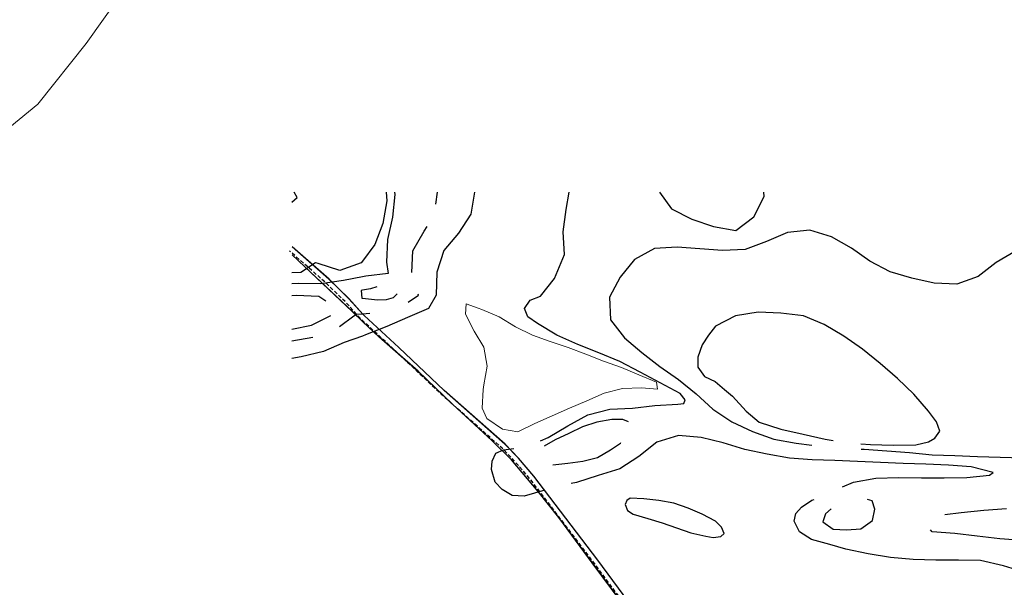
# Model space of a CAD drawing. Units: metres. Extents: x 499956 to 541733, y 9585459 to 9617241.
# Drawn here: x 505155 to 506455, y 9612575 to 9613324 of the extents above; entities that cross this region are included whole.
import ezdxf

# ---------------------------------------------------------------- set-up
doc = ezdxf.new("R2010")
doc.units = ezdxf.units.M
doc.header["$MEASUREMENT"] = 0
doc.linetypes.add('WGS-84 - Sistema viário principal$0$HIDDEN', pattern=[0.375, 0.25, -0.125])
for name, color, linetype in [('Base 17 - Plano Diretor CIPP - R14.1$0$CURVA_INTERMEDIARIA', 40, 'Continuous'), ('Base 17 - Plano Diretor CIPP - R14.1$0$MOLDURA', 7, 'Continuous'), ('Base 17 - Plano Diretor CIPP - R14.1$0$RODOVIA', 251, 'Continuous'), ('WGS-84 - Sistema viário principal$0$Eixo estradas', 14, 'WGS-84 - Sistema viário principal$0$HIDDEN'), ('WGS-84 - Sistema viário principal$0$Rodovia existente', 251, 'Continuous')]:
    doc.layers.add(name, color=color, linetype=linetype)
doc.layers.add('Base 17 - Plano Diretor CIPP - R14.1$0$HIDRO_ORIGINAL', color=140, linetype='Continuous', lineweight=20)

# ---------------------------------------------------------------- blocks, each defined once
blk = doc.blocks.new('Base 17 - Plano Diretor CIPP - R14.1$0$A$C089C6519')
at = {"layer": 'Base 17 - Plano Diretor CIPP - R14.1$0$CURVA_INTERMEDIARIA'}
for p, q in [((505704.236, 9613080.219, 10), (505706.769, 9613096.197, 10)), ((505606.549, 9612956.166, 15), (505607.509, 9612956.068, 15)), ((505514.198, 9612900.05, 10), (505541.847, 9612904.763, 10))]:
    blk.add_line(p, q, dxfattribs=at)
at = {"layer": 'Base 17 - Plano Diretor CIPP - R14.1$0$CURVA_INTERMEDIARIA', "flags": 128}
for points, elevation in [([(505755.578, 9613096.193), (505750.515, 9613066.937), (505734.133, 9613041.805), (505714.776, 9613018.885), (505705.753, 9612990.274), (505704.932, 9612960.285), (505694.734, 9612942.403), (505667.114, 9612930.691), (505639.594, 9612918.748), (505611.714, 9612907.67), (505607.507, 9612906.182), (505583.431, 9612897.667), (505555.949, 9612885.637), (505526.758, 9612878.717), (505514.197, 9612876.664)], 5), ([(505650.053, 9613096.201), (505650.268, 9613092.768), (505647.256, 9613062.92), (505640.685, 9613033.648), (505639.135, 9613003.688), (505641.647, 9612988.593), (505611.847, 9612985.133), (505607.511, 9612984.322), (505582.359, 9612979.617), (505552.703, 9612975.083), (505522.705, 9612975.412), (505514.202, 9612975.047)], 10), ([(505638.838, 9613096.202), (505639.601, 9613084.447), (505634.481, 9613054.887), (505623.847, 9613026.835), (505607.512, 9613004.966), (505605.894, 9613002.8), (505577.703, 9612992.539), (505549.253, 9613002.056), (505545.8, 9613002.94), (505526.091, 9612989.874), (505514.203, 9612989.547)], 5), ([(505514.208, 9613082.868), (505521.456, 9613088.913), (505517.298, 9613096.212)], 5), ([(505842.532, 9612767.745), (505852.875, 9612772.398), (505878.592, 9612787.846), (505904.846, 9612802.362), (505933.931, 9612809.715), (505963.912, 9612810.774), (505993.682, 9612814.487), (506023.63, 9612816.246), (506031.889, 9612817.022), (506033.505, 9612821.775), (506026.891, 9612830.468), (506000.423, 9612844.591), (505973.954, 9612858.71), (505947.283, 9612872.447), (505919.664, 9612884.159), (505891.762, 9612895.18), (505864.258, 9612907.162), (505838.544, 9612922.615), (505825.825, 9612931.568), (505821.644, 9612942.499), (505829.036, 9612953.405), (505842.393, 9612958.635), (505860.992, 9612982.175), (505874.104, 9613013.577), (505872.484, 9613043.533), (505876.405, 9613073.276), (505880.488, 9613096.183)], 5), ([(506469.728, 9613018.337), (506443.911, 9613003.058), (506420.098, 9612984.811), (506391.947, 9612974.443), (506361.977, 9612975.799), (506332.724, 9612982.45), (506303.971, 9612991.01), (506277.422, 9613004.981), (506252.95, 9613022.333), (506226.83, 9613037.089), (506198.215, 9613046.099), (506168.388, 9613042.884), (506140.802, 9613031.093), (506112.777, 9613020.388), (506082.813, 9613018.909), (506052.902, 9613021.214), (506022.984, 9613023.436), (505993.044, 9613021.546), (505966.809, 9613006.995), (505947.574, 9612983.973), (505933.667, 9612957.392), (505935.146, 9612927.428), (505953.622, 9612903.793), (505976.407, 9612884.277), (506000.306, 9612866.144), (506024.767, 9612848.775), (506048.033, 9612829.837), (506070.218, 9612809.642), (506095.186, 9612793.01), (506122.213, 9612779.99), (506150.487, 9612769.959), (506180.074, 9612765.002), (506200.88, 9612762.319)], 10), ([(505999.694, 9613096.173), (506015.528, 9613073.861), (506042.24, 9613060.206), (506070.758, 9613050.894), (506100.232, 9613045.298), (506124.103, 9613063.469), (506137.687, 9613090.217), (506137.431, 9613096.162)], 5), ([(505672.748, 9612989.905), (505674.221, 9613018.584), (505688.921, 9613044.736), (505693.164, 9613050.556)], 10), ([(505626.438, 9612971.033), (505618.191, 9612968.677), (505607.51, 9612966.506), (505605.698, 9612966.136), (505606.549, 9612956.166), (505607.509, 9612956.068), (505627.373, 9612954.034), (505639.1, 9612954.564), (505648.508, 9612957.177), (505653.546, 9612961.725)], 15), ([(505559.085, 9612952.206), (505550.099, 9612958.51), (505520.13, 9612959.881), (505514.202, 9612959.362)], 15), ([(505668.032, 9612950.658), (505681.392, 9612959.916), (505680.938, 9612961.412)], 10), ([(506265.494, 9612763.958), (506277.956, 9612763.166), (506307.943, 9612762.263), (506337.942, 9612762.523), (506354.61, 9612766.543), (506362.889, 9612771.274), (506369.789, 9612780.811), (506365.254, 9612793.153), (506354.923, 9612806.869), (506335.208, 9612829.481), (506313.58, 9612850.271), (506291.043, 9612870.071), (506267.62, 9612888.816), (506243.123, 9612906.135), (506217.182, 9612921.203), (506189.56, 9612932.91), (506159.768, 9612936.433), (506129.793, 9612937.666), (506100.159, 9612932.997), (506073.587, 9612919.071), (506064.272, 9612907.278), (506056.073, 9612894.714), (506050.08, 9612878.303), (506050.107, 9612865.313), (506058.95, 9612852.876), (506073.135, 9612846.085), (506085.559, 9612835.728), (506096.159, 9612826.853), (506114.024, 9612807.134), (506131.385, 9612792.594), (506159.904, 9612783.284), (506189.128, 9612776.505), (506218.463, 9612770.222), (506229.099, 9612768.367)], 15), ([(505514.199, 9612915.327), (505540.11, 9612920.512), (505565.671, 9612933.31)], 15), ([(505617.39, 9612935.817), (505607.508, 9612935.228), (505599.676, 9612934.761), (505596.082, 9612932.384), (505577.258, 9612918.102)], 10), ([(505958.845, 9612793.046), (505951.155, 9612796.184), (505936.752, 9612796.114), (505917.109, 9612792.351), (505898.073, 9612786.218), (505879.996, 9612777.661), (505861.929, 9612769.083), (505847.617, 9612760.969)], 10), ([(506241.193, 9612707.021), (506255.834, 9612713.25), (506285.375, 9612718.476), (506315.364, 9612719.285), (506345.364, 9612719.105), (506375.364, 9612719.147), (506405.361, 9612719.566), (506435.199, 9612722.677), (506439.986, 9612726.034), (506411.002, 9612733.775), (506381.069, 9612735.778), (506351.094, 9612736.993), (506321.117, 9612738.185), (506291.141, 9612739.376), (506261.165, 9612740.568), (506231.188, 9612741.759), (506201.212, 9612742.95), (506171.285, 9612745.038), (506141.715, 9612750.103), (506112.366, 9612756.318), (506083.785, 9612765.434), (506054.53, 9612772.082), (506024.653, 9612774.792), (505995.991, 9612765.934), (505972.414, 9612747.383), (505947.282, 9612731), (505918.635, 9612722.093), (505890.057, 9612712.966), (505882.998, 9612711.512)], 5), ([(505848.137, 9612702.566), (505820.888, 9612694.894), (505805.272, 9612695.859), (505792.146, 9612703.493), (505782.793, 9612713.2), (505777.848, 9612729.866), (505778.712, 9612741.075), (505783.436, 9612751.736), (505793.702, 9612756.035), (505807.356, 9612757.775)], 5), ([(505858.947, 9612736.026), (505878.515, 9612738.409), (505898.366, 9612740.847), (505917.682, 9612746.032), (505935.022, 9612755.998), (505948.019, 9612764.821), (505948.646, 9612765.466)], 10), ([(506266.023, 9612757.002), (506269.66, 9612756.801), (506299.588, 9612754.73), (506329.491, 9612752.322), (506359.365, 9612749.566), (506389.342, 9612748.413), (506419.319, 9612747.228), (506449.305, 9612746.309), (506479.291, 9612745.403)], 10), ([(506482.179, 9612593.972), (506453.579, 9612603.028), (506423.203, 9612609.844), (506394.374, 9612610.568), (506364.375, 9612610.294), (506334.399, 9612611.503), (506304.497, 9612613.926), (506274.893, 9612618.785), (506245.514, 9612624.858), (506224.52, 9612631.131), (506200.275, 9612637.636), (506184.31, 9612647.688), (506177.214, 9612661.88), (506179.579, 9612671.932), (506187.266, 9612680.211), (506200.794, 9612689.367), (506203.595, 9612690.607)], 5), ([(506226.116, 9612678.295), (506218.625, 9612671.446), (506215.138, 9612661.205), (506228.779, 9612651.138), (506246.379, 9612650.461), (506265.333, 9612651.815), (506280.902, 9612662.646), (506283.896, 9612677.682), (506280.34, 9612688.622), (506274.235, 9612690.628)], 10), ([(506376.202, 9612670.639), (506397.816, 9612673.454), (506427.69, 9612676.204), (506457.58, 9612678.764)], 5), ([(506478.821, 9612636.561), (506448.894, 9612638.649), (506419.099, 9612642.148), (506389.304, 9612645.651), (506359.39, 9612647.919), (506357.309, 9612650.256)], 5)]:
    blk.add_lwpolyline(points, dxfattribs=dict(at, elevation=elevation))
at = {"layer": 'Base 17 - Plano Diretor CIPP - R14.1$0$CURVA_INTERMEDIARIA', "elevation": 5, "flags": 128}
blk.add_lwpolyline([(505965.035, 9612671.044), (505984.156, 9612665.178), (506003.344, 9612659.539), (506022.242, 9612652.99), (506041.073, 9612646.255), (506060.594, 9612641.901), (506070.333, 9612640.417), (506080.589, 9612641.456), (506084.901, 9612645.506), (506081.309, 9612654.007), (506073.522, 9612661.715), (506055.856, 9612671.091), (506037.498, 9612679.028), (506018.578, 9612685.511), (505998.919, 9612689.191), (505979.043, 9612691.414), (505960.786, 9612692.189), (505956.382, 9612689.029), (505954.497, 9612683.707), (505957.428, 9612675.961)], close=True, dxfattribs=at)
blk = doc.blocks.new('WGS-84 - Sistema viário principal')
at = {"layer": 'WGS-84 - Sistema viário principal$0$Eixo estradas', "ltscale": 20, "flags": 128}
blk.add_lwpolyline([(509783.7, 9592620.6), (509791.7, 9592670.7), (509832.6, 9592806.9), (509869.1, 9592929.8), (509899.6, 9593032.1), (509936.3, 9593154), (509972.4, 9593275.7), (509990.7, 9593331.7), (510017.2, 9593414.7), (510061, 9593537.3), (510075.8, 9593583.9), (510081.4, 9593612.1), (510090, 9593662.4), (510103.3, 9593768.6), (510107.8, 9593815.7), (510111.4, 9593855.6), (510112.3, 9593892.5), (510111.9, 9593933.5), (510109.9, 9593981.2), (510107, 9594053.4), (510105.7, 9594154.7), (510107.3, 9594223.4), (510108, 9594257.3), (510109.6, 9594280), (510112.4, 9594305), (510121.8, 9594353.6), (510134.6, 9594422.3), (510139.6, 9594453.6), (510142.3, 9594484.8), (510142.8, 9594502.3), (510141.3, 9594518.1), (510140.3, 9594535.3), (510132, 9594592.3), (510129.4, 9594618.9), (510128.1, 9594639.8), (510127.5, 9594660.1), (510128, 9594680.4), (510130.1, 9594705.6), (510139.2, 9594771.6), (510156.2, 9594870.9), (510175.2, 9595018.1), (510198.6, 9595202.7), (510209.6, 9595317.4), (510214.5, 9595354.1), (510222.4, 9595391.3), (510233.6, 9595448.9), (510244.7, 9595502.2), (510253, 9595542.2), (510255.8, 9595568.3), (510258.9, 9595597.6), (510261.3, 9595637.5), (510261.4, 9595662.3), (510260.9, 9595678.8), (510258.4, 9595707.3), (510251.7, 9595748.6), (510242.7, 9595804), (510221.6, 9595894), (510206, 9595976.7), (510192.9, 9596047.8), (510181.9, 9596113.6), (510175.6, 9596147), (510171.4, 9596177.5), (510169.5, 9596203.1), (510169, 9596233.6), (510168.7, 9596266), (510169.1, 9596292.6), (510173.4, 9596318.8), (510177.4, 9596338), (510180.8, 9596355.1), (510190.5, 9596381.5), (510216.9, 9596441.4), (510242.4, 9596497.7), (510254, 9596520.3), (510262.2, 9596536.5), (510287.1, 9596582.2), (510315.2, 9596622.2), (510347.5, 9596670.3), (510366.6, 9596703.1), (510380.5, 9596733.7), (510392.5, 9596759.5), (510407.9, 9596792), (510419.7, 9596823.1), (510434.6, 9596869.6), (510452.3, 9596932.3), (510468.3, 9597003.9), (510479.7, 9597065), (510495.9, 9597125.8), (510518.5, 9597215.3), (510540.6, 9597302.8), (510560.2, 9597380.5), (510575, 9597437.3), (510583.1, 9597469.1), (510588.5, 9597499.4), (510592.3, 9597534.1), (510596, 9597591.3), (510600.5, 9597645.5), (510604.9, 9597679.6), (510611.6, 9597731.8), (510619.6, 9597811), (510620.3, 9597851.6), (510624, 9597916), (510628, 9597971.5), (510635.2, 9598008.6), (510642.3, 9598042.4), (510649.8, 9598066.6), (510664.1, 9598093.2), (510684.9, 9598128.7), (510718.4, 9598188.3), (510743.6, 9598240.2), (510766.5, 9598297.1), (510793.4, 9598364.3), (510819.9, 9598424.9), (510854, 9598499.6), (510894.9, 9598594.2), (510910.3, 9598629.3), (510921.8, 9598660.1), (510929.6, 9598694.8), (510955.8, 9598814.6), (510964, 9598853.4), (510969.1, 9598874.4), (510976.8, 9598896.2), (510982.4, 9598915.3), (511005.8, 9598990.9), (511023.9, 9599055.7), (511044.7, 9599140.8), (511053.6, 9599178.7), (511055.3, 9599201.8), (511055.6, 9599223), (511052.4, 9599270.5), (511045.5, 9599351.3), (511041.1, 9599407.3), (511038.1, 9599465), (511033.4, 9599581.6), (511030, 9599644), (511029.6, 9599675.1), (511030.1, 9599699.7), (511031.8, 9599772.1), (511034.4, 9599829.6), (511035.3, 9599866.9), (511035.8, 9599910.5), (511037.9, 9599939.9), (511044.9, 9599988.5), (511052.6, 9600052.5), (511058.6, 9600090.4), (511066.4, 9600131.6), (511081, 9600199.7), (511104.7, 9600315), (511126.8, 9600417.1), (511153.7, 9600540.1), (511156.4, 9600555.6), (511168.6, 9600626.3), (511178.1, 9600701.2), (511182.8, 9600752.9), (511189.5, 9600812.5), (511196.3, 9600867.1), (511197.7, 9600919.2), (511197.2, 9600963), (511195.1, 9600994.5), (511190.2, 9601017.4), (511185.1, 9601032.3), (511169.7, 9601069.7), (511166.6, 9601090.3), (511163.8, 9601110.5), (511156.4, 9601167.3), (511152.2, 9601199.6), (511140.9, 9601298.5), (511130.8, 9601377.7), (511127.1, 9601416.8), (511125.3, 9601450.2), (511125.9, 9601519.7), (511129.1, 9601687.2), (511130.3, 9601801.8), (511136.4, 9601876.4), (511138.9, 9601916.6), (511142.6, 9601953.4), (511144, 9601984.4), (511149.5, 9602012.2), (511169, 9602069.9), (511192.8, 9602132.5), (511214.6, 9602190.2), (511217.2, 9602197.8), (511227.2, 9602233.4), (511254.1, 9602414), (511256.1, 9602429.5), (511265.5, 9602469.3), (511268.6, 9602480.3), (511275.5, 9602502.8), (511282, 9602520.9), (511294.3, 9602552.9), (511312.6, 9602592.4), (511335.6, 9602640.5), (511354.8, 9602679.4), (511372.9, 9602717.2), (511393.2, 9602759.6), (511406.1, 9602785.8), (511427.6, 9602830.4), (511439.5, 9602855.9), (511457.2, 9602892.3), (511475.3, 9602929.7), (511487.8, 9602955.7), (511499.5, 9602978.3), (511517.4, 9603015.2), (511524.7, 9603030.7), (511534.7, 9603052.5), (511542.9, 9603072.1), (511548.1, 9603085.8), (511552.8, 9603099.3), (511558.2, 9603117.1), (511562.8, 9603136.3), (511565.4, 9603146.8), (511568, 9603158.1), (511571.5, 9603174), (511582.3, 9603225.3), (511592.5, 9603272.8), (511602.9, 9603322.9), (511614.7, 9603378.8), (511622.7, 9603417.8), (511633.5, 9603470.8), (511645.5, 9603528.6), (511655.4, 9603579), (511665.6, 9603628), (511676.6, 9603682.6), (511686.5, 9603732.2), (511696.1, 9603778), (511706.5, 9603829.5), (511715.9, 9603875.5), (511722.3, 9603907.1), (511729.4, 9603940.5), (511744.5, 9604016.5), (511752.8, 9604057.7), (511760.9, 9604097.9), (511768.1, 9604133.5), (511776.4, 9604175.3), (511783.5, 9604210.9), (511790.4, 9604245.9), (511795.7, 9604273.7), (511798.5, 9604288), (511804.4, 9604318.2), (511809.4, 9604343.1), (511813.1, 9604362), (511817.1, 9604382.7), (511820.6, 9604399.7), (511825.2, 9604422.6), (511828.9, 9604441.9), (511832, 9604458.7), (511838, 9604488), (511845.3, 9604525.6), (511854.9, 9604574.6), (511861.3, 9604607.3), (511868.4, 9604643), (511875.8, 9604680.5), (511882.7, 9604715.7), (511888.7, 9604746), (511892.3, 9604765.2), (511898, 9604792.3), (511903.6, 9604820.5), (511909.9, 9604851.3), (511921.6, 9604907.6), (511929.5, 9604947.1), (511942.7, 9605010.4), (511949, 9605040.5), (511951, 9605049.3), (511953.4, 9605059.6), (511957.8, 9605077.5), (511964.1, 9605103.1), (511970.6, 9605129.3), (511976.6, 9605152.6), (511985.9, 9605187.8), (511992.9, 9605215.1), (511997.1, 9605231.4), (512000.5, 9605245.1), (512003.7, 9605257.7), (512044, 9605431), (512079.2, 9605588.5), (512112.1, 9605729.3), (512161.6, 9605931.3), (512166.3, 9605950.6), (512212.7, 9606132.4), (512259.2, 9606323.3), (512315.3, 9606529.5), (512373.9, 9606760.3), (512424, 9606971.3), (512481.4, 9607192.1), (512496.9, 9607244.4), (512521.3, 9607340.6), (512528.7, 9607375.7), (512528.8, 9607402), (512517.8, 9607421.9), (512502.7, 9607436.7), (512481.9, 9607443.3), (512372.7, 9607468.7), (512267.5, 9607484.5), (512096.7, 9607516.8), (511918.4, 9607549.4), (511826.6, 9607566), (511817.9, 9607567.5), (511750.1, 9607579.8), (511640, 9607599.4), (511433.7, 9607635.1), (511211.4, 9607676.3), (511159.7, 9607685), (511079, 9607698.5), (511056.3, 9607701), (511035.7, 9607700.6), (511014.7, 9607698.5), (510993.3, 9607693.9), (510955.1, 9607682.1), (510784, 9607612.6), (510693.5, 9607575), (510668.9, 9607566.3), (510646.3, 9607558.3), (510624.5, 9607550.9), (510603, 9607544.7), (510576.2, 9607538), (510536.5, 9607529.8), (510479.5, 9607520.1), (510384, 9607509.8), (510157.8, 9607485.4), (510108.3, 9607479.4), (510082.7, 9607478), (510057.2, 9607477.6), (510006.6, 9607478.2), (509987.6, 9607479.2), (509910.4, 9607487.6), (509757.9, 9607501.3), (509617.6, 9607514.2), (509567.8, 9607519.4), (509464.1, 9607529.2), (509324.9, 9607542.8), (509164, 9607558.4), (508990.8, 9607574.7), (508983.1, 9607575.4), (508838.4, 9607588.2), (508649.5, 9607605.8), (508535.5, 9607616.9), (508414.5, 9607628), (508273.6, 9607640.6), (508188.2, 9607648.5), (508080.3, 9607659.1), (508007, 9607664.7), (507948, 9607670.6), (507918.5, 9607675.3), (507896.6, 9607679.4), (507858.8, 9607689.4), (507825.2, 9607700.7), (507774.2, 9607717.6), (507678.8, 9607753.9), (507527.3, 9607807.8), (507443.6, 9607838.5), (507410.1, 9607851), (507347.6, 9607878.2), (507313.4, 9607895.7), (507277, 9607913.3), (507228.7, 9607938.8), (507146.5, 9607981.3), (507068.2, 9608021.1), (507009.7, 9608051.2), (506972.5, 9608071.1), (506944.7, 9608085.3), (506918.8, 9608100.3), (506900.5, 9608112.6), (506887.5, 9608122.9), (506875.4, 9608133.3), (506861.8, 9608146.6), (506851.7, 9608159.5), (506839.6, 9608174.7), (506827.1, 9608196.7), (506810.4, 9608228.1), (506785.8, 9608279.1), (506756.3, 9608348.3), (506743.8, 9608373.5), (506724.7, 9608408.5), (506706.1, 9608438.9), (506693.5, 9608461.4), (506678.9, 9608482.9), (506661.1, 9608508.7), (506634.8, 9608541.4), (506599.5, 9608583.9), (506573.5, 9608618.4), (506532.4, 9608667.1), (506473.4, 9608742.5), (506440, 9608795.5), (506402.6, 9608863.7), (506359.8, 9608947.7), (506346.9, 9608967.7), (506335.3, 9608982.6), (506315.7, 9609002.3), (506280.8, 9609032), (506250.7, 9609052.9), (506232, 9609066.7), (506220.2, 9609078.8), (506214.1, 9609092.2), (506175.7, 9609195.6), (506172, 9609198.9), (506135.4, 9609212.6), (506090.8, 9609227.7), (506056.5, 9609235.3), (506022.5, 9609243.6), (506010.3, 9609248.6), (506006.1, 9609256.5), (506006.3, 9609272.2), (506009, 9609340.4), (506010.3, 9609389.4), (506014.4, 9609409.7), (506021, 9609420.5), (506035.5, 9609431.2), (506050.8, 9609437.5), (506060.7, 9609445.8), (506063.2, 9609458), (506072.8, 9609535.4), (506087.1, 9609630.7), (506095.9, 9609698.9), (506110, 9609784.5), (506114.5, 9609813.2), (506119.6, 9609830.7), (506127, 9609839.8), (506159, 9609875.5), (506190.5, 9609914.6), (506198.8, 9609926.2), (506201.9, 9609936.6), (506202.7, 9609948.1), (506199.7, 9609965.8), (506193.6, 9610002.7), (506194.3, 9610015.8), (506197.4, 9610029), (506220.8, 9610067.1), (506279.6, 9610154.4), (506335.6, 9610236.1), (506380.9, 9610302.3), (506429.5, 9610376), (506442.6, 9610396), (506450.7, 9610410.2), (506455.4, 9610428.8), (506460.4, 9610453.6), (506468, 9610512.6), (506477.5, 9610615.1), (506488.4, 9610706.4), (506504.3, 9610852.8), (506517.8, 9610983.3), (506530.7, 9611098.5), (506545.8, 9611234.6), (506552, 9611290.1), (506553.2, 9611302.2), (506553.2, 9611315.6), (506549.2, 9611336.8), (506526.8, 9611427.4), (506483, 9611603.2), (506457.8, 9611703.1), (506424.9, 9611833.8), (506399.7, 9611935.2), (506392.9, 9611957.6), (506381.7, 9611975), (506344, 9612026.7), (506265.9, 9612130.2), (506156.5, 9612277.5), (506062.8, 9612404.2), (505914.1, 9612605.7), (505857.9, 9612679.5), (505829.6, 9612716.6), (505809.4, 9612739.9), (505791.9, 9612758.3), (505711.9, 9612829), (505652, 9612885.8), (505605.9, 9612928.1), (505604.2, 9612930.1), (505585.9, 9612950.4), (505559.7, 9612976.1), (505511.2, 9613018.5)], dxfattribs=at)
at = {"layer": 'WGS-84 - Sistema viário principal$0$Rodovia existente', "flags": 128}
for points in [[(506462.8, 9611706.2), (506430, 9611836.8), (506404.8, 9611938.3), (506397.7, 9611961.4), (506386.1, 9611979.4), (506348.3, 9612031.3), (506270.2, 9612134.8), (506160.8, 9612282.1), (506067.1, 9612408.8), (505918.3, 9612610.3), (505862.1, 9612684.1), (505833.8, 9612721.4), (505813.4, 9612744.9), (505795.7, 9612763.4), (505715.6, 9612834.2), (505655.7, 9612891), (505609.8, 9612933.2), (505608.2, 9612935), (505589.8, 9612955.5), (505563.4, 9612981.3), (505514.9, 9613023.8)], [(506493, 9611549.4), (506443.8, 9611745.7), (506413.9, 9611865.2), (506392.7, 9611950.7), (506389.1, 9611959.9), (506279.7, 9612108.6), (506180.3, 9612243.4), (506059.9, 9612406.5), (505911, 9612607), (505866.6, 9612666.8), (505839.6, 9612701.1), (505804.1, 9612742.6), (505778.8, 9612767.7), (505726.5, 9612816.2), (505680.9, 9612860), (505629.1, 9612905), (505608.2, 9612925.1), (505594.2, 9612938.4), (505531.7, 9612997.3), (505514.9, 9613013.2)]]:
    blk.add_lwpolyline(points, dxfattribs=at)

msp = doc.modelspace()

# ---------------------------------------------------------------- linework, layer by layer
at = {"layer": 'Base 17 - Plano Diretor CIPP - R14.1$0$HIDRO_ORIGINAL', "ltscale": 2, "flags": 128}
msp.add_lwpolyline([(505001.05111, 9613096.17717), (505036.85238, 9613122.75213), (505117.04105, 9613161.66506), (505178.90091, 9613212.0229), (505243.05186, 9613292.13769), (505286.5829, 9613353.94052)], dxfattribs=at)
msp.add_lwpolyline([(505744.329, 9612948.587), (505743.509, 9612934.87), (505755.127, 9612912.734), (505767.941, 9612891.268), (505771.973, 9612866.595), (505767.831, 9612841.94), (505767.061, 9612835.781), (505765.365, 9612810.839), (505771.727, 9612797.258), (505792.321, 9612783.085), (505812.483, 9612779.882), (505835.092, 9612790.55), (505857.842, 9612800.915), (505880.636, 9612811.183), (505903.807, 9612820.57), (505926.709, 9612830.595), (505950.945, 9612836.729), (505975.912, 9612838.005), (505997.11, 9612836.273), (505995.523, 9612845.469), (505972.386, 9612854.938), (505949.38, 9612864.723), (505925.854, 9612873.18), (505902.518, 9612882.148), (505879.086, 9612890.862), (505855.394, 9612898.842), (505831.906, 9612907.404), (505809.466, 9612918.424), (505788.1, 9612931.405), (505765.066, 9612941.122), (505760.494, 9612943.027)], close=True, dxfattribs=at)
at = {"layer": 'Base 17 - Plano Diretor CIPP - R14.1$0$RODOVIA', "flags": 128}
for points in [[(506462.816, 9611706.15), (506429.959, 9611836.827), (506404.757, 9611938.325), (506397.688, 9611961.386), (506386.121, 9611979.426), (506348.275, 9612031.305), (506270.179, 9612134.807), (506160.787, 9612282.055), (506067.118, 9612408.78), (505918.327, 9612610.338), (505862.105, 9612684.105), (505833.758, 9612721.362), (505813.398, 9612744.852), (505795.719, 9612763.419), (505715.636, 9612834.245), (505655.739, 9612891.021), (505609.797, 9612933.192), (505608.177, 9612934.995), (505589.782, 9612955.465), (505563.422, 9612981.302), (505514.874, 9613023.8)], [(506492.98, 9611549.394), (506443.849, 9611745.656), (506413.884, 9611865.165), (506392.683, 9611950.668), (506389.055, 9611959.948), (506279.69, 9612108.596), (506180.271, 9612243.44), (506059.871, 9612406.514), (505910.959, 9612606.974), (505866.627, 9612666.764), (505839.648, 9612701.055), (505804.088, 9612742.613), (505778.796, 9612767.705), (505726.535, 9612816.249), (505680.865, 9612860.015), (505629.145, 9612905.025), (505608.177, 9612925.079), (505594.218, 9612938.428), (505531.714, 9612997.315), (505514.873, 9613013.194)]]:
    msp.add_lwpolyline(points, dxfattribs=at)

# ---------------------------------------------------------------- block references
at = {"layer": 'Base 17 - Plano Diretor CIPP - R14.1$0$MOLDURA'}
for name in ['Base 17 - Plano Diretor CIPP - R14.1$0$A$C089C6519', 'WGS-84 - Sistema viário principal']:
    msp.add_blockref(name, (0, 0), dxfattribs=at)

doc.saveas('drawing.dxf')
